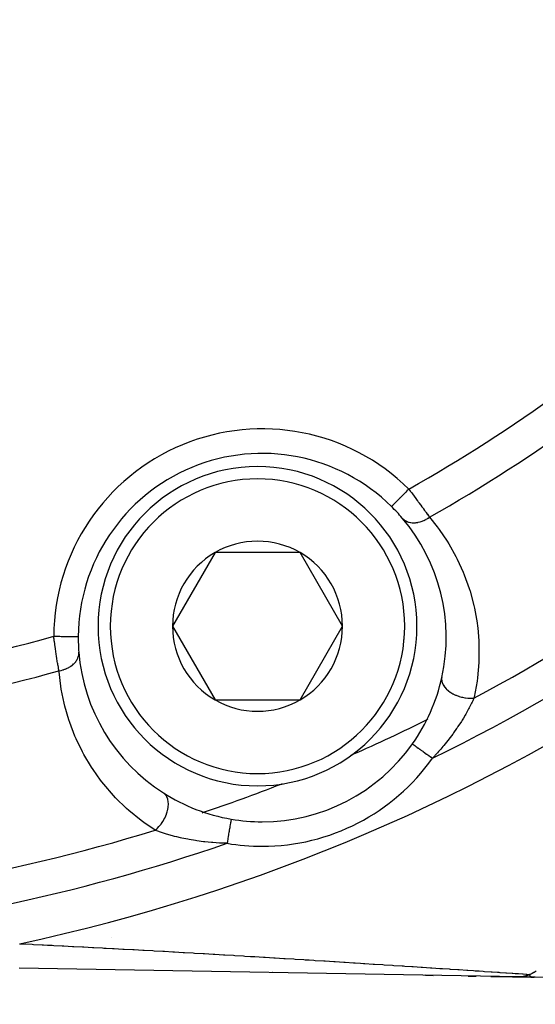
# Model space of a CAD drawing. Units: millimetres. Extents: x -346 to 556, y -380 to 380.
# Drawn here: x 247 to 268, y -114 to -74 of the extents above; entities that cross this region are included whole.
import ezdxf

# ---------------------------------------------------------------- set-up
doc = ezdxf.new("R2010")
doc.units = ezdxf.units.MM
doc.linetypes.add('DASHED', pattern=[9.652, 8.128, -1.524])
doc.layers.add('nevidi', color=4, linetype='DASHED')

msp = doc.modelspace()

# ---------------------------------------------------------------- linework, layer by layer
at = {"color": 2}
for p, q in [((254.967, -95.362), (253.235, -98.362)), ((256.699, -95.362), (254.967, -95.362)), ((258.431, -95.362), (256.699, -95.362)), ((260.163, -98.362), (258.431, -95.362)), ((253.235, -98.362), (254.967, -101.362)), ((258.431, -101.362), (260.163, -98.362)), ((249.389, -98.778), (249.391, -98.778)), ((254.967, -101.362), (258.431, -101.362)), ((249.642, -103.435), (249.644, -103.435)), ((267.351, -112.642), (246.987, -112.29)), ((256.054, -112.447), (256.053, -112.447)), ((257.318, -112.469), (257.305, -112.469)), ((263.856, -112.582), (263.542, -112.576)), ((263.542, -112.576), (263.856, -112.582)), ((263.542, -112.576), (263.856, -112.582)), ((263.856, -112.582), (263.542, -112.576)), ((265.607, -112.612), (265.288, -112.607)), ((265.288, -112.607), (265.607, -112.612)), ((265.288, -112.607), (265.607, -112.612)), ((265.607, -112.612), (265.288, -112.607)), ((267.971, -112.653), (266.204, -112.622)), ((266.204, -112.622), (267.971, -112.653)), ((266.204, -112.622), (267.971, -112.653)), ((267.971, -112.653), (266.204, -112.622)), ((267.823, -112.65), (267.356, -112.642)), ((267.838, -112.65), (267.959, -112.653)), ((267.847, -112.65), (267.959, -112.653)), ((267.855, -112.651), (267.959, -112.653)), ((267.872, -112.649), (267.96, -112.653)), ((267.898, -112.647), (267.944, -112.651)), ((267.901, -112.65), (267.949, -112.652)), ((267.918, -112.65), (267.947, -112.652)), ((267.95, -112.652), (267.959, -112.652)), ((267.954, -112.652), (267.959, -112.652)), ((267.958, -112.652), (267.959, -112.652)), ((267.985, -112.653), (267.959, -112.653)), ((267.963, -112.653), (267.966, -112.653)), ((331.903, -113.759), (267.971, -112.653)), ((331.903, -113.759), (267.971, -112.653))]:
    msp.add_line(p, q, dxfattribs=at)
for points in [[(262.162, -93.487), (262.161, -93.488), (262.161, -93.488)], [(267.918, -112.649), (267.932, -112.65), (267.933, -112.651), (267.936, -112.651), (267.949, -112.652), (267.959, -112.653)], [(267.985, -112.653), (267.981, -112.653), (267.971, -112.653)]]:
    msp.add_lwpolyline(points, dxfattribs=at)
for centre, radius, start, end in [((230.868, -36), 40, 180, 0), ((230.874, -36.003), 40.496, 282.1081, 347.8881), ((256.891, -98.824), 7.5, 45.351, 179.649), ((256.699, -98.362), 6.5, 0, 180), ((256.891, -98.824), 7.5, 40.4492, 45.351), ((256.891, -98.824), 7.5, 347.5014, 40.4492), ((256.699, -98.362), 3.464, 90, 120), ((256.699, -98.362), 3.464, 60, 90), ((256.699, -98.362), 3.464, 120, 180), ((256.699, -98.362), 3.464, 0, 60), ((256.699, -98.362), 6.5, 180, 0), ((256.699, -98.362), 3.464, 180, 240), ((256.699, -98.362), 3.464, 300, 360), ((256.891, -98.824), 7.5, 179.649, 184.5508), ((256.891, -98.824), 7.5, 184.5508, 237.4986), ((256.891, -98.824), 7.5, 324.7072, 347.5014), ((256.699, -98.362), 3.464, 240, 300), ((256.891, -98.824), 7.5, 270, 324.7072), ((230.868, -36), 73.824, 293.68272, 293.7188), ((230.868, -36), 73.824, 291.2812, 291.32371), ((256.891, -98.824), 7.5, 237.4986, 260.2928), ((256.891, -98.824), 7.5, 260.2928, 270)]:
    msp.add_arc(centre, radius, start, end, dxfattribs=at)
at = {"layer": 'nevidi', "color": 7, "linetype": 'Continuous'}
for p, q in [((262.694, -98.907), (262.695, -98.907)), ((258.857, -100.706), (258.858, -100.706)), ((263.651, -102.146), (263.658, -102.143)), ((254.434, -105.962), (254.435, -105.961)), ((250.741, -111.049), (250.742, -111.049)), ((247.243, -111.276), (247.248, -111.276)), ((267.906, -112.646), (267.918, -112.649)), ((268.02, -112.651), (267.985, -112.653))]:
    msp.add_line(p, q, dxfattribs=at)
for points in [[(262.864, -92.777), (262.835, -92.806), (262.804, -92.838), (262.79, -92.852), (262.742, -92.901), (262.718, -92.925), (262.704, -92.939), (262.65, -92.993), (262.634, -93.009), (262.621, -93.023), (262.562, -93.082), (262.554, -93.09), (262.542, -93.103), (262.48, -93.165), (262.479, -93.167), (262.467, -93.179), (262.409, -93.237), (262.405, -93.242), (262.399, -93.248), (262.347, -93.3), (262.338, -93.31), (262.337, -93.31), (262.292, -93.356), (262.284, -93.364), (262.28, -93.368), (262.246, -93.402), (262.24, -93.409), (262.233, -93.415), (262.21, -93.439), (262.205, -93.444), (262.197, -93.452), (262.183, -93.466), (262.18, -93.469), (262.174, -93.476), (262.167, -93.482), (262.165, -93.484), (262.162, -93.487)], [(262.864, -92.777), (262.91, -92.836), (262.919, -92.848), (262.925, -92.857), (262.974, -92.921), (262.983, -92.932), (263.038, -93.005), (263.047, -93.017), (263.091, -93.076), (263.101, -93.089), (263.11, -93.1), (263.163, -93.172), (263.172, -93.184), (263.225, -93.255), (263.234, -93.267), (263.251, -93.29), (263.286, -93.338), (263.294, -93.349), (263.345, -93.418), (263.353, -93.429), (263.401, -93.496), (263.402, -93.497), (263.41, -93.508), (263.458, -93.574), (263.466, -93.585), (263.512, -93.649), (263.519, -93.659), (263.54, -93.689), (263.564, -93.722), (263.571, -93.732), (263.614, -93.792), (263.621, -93.802), (263.663, -93.861), (263.666, -93.865), (263.669, -93.87), (263.708, -93.924)], [(262.598, -93.958), (262.635, -93.997), (262.636, -93.998), (262.64, -94.002), (262.646, -94.007), (262.685, -94.038), (262.691, -94.042), (262.699, -94.048), (262.709, -94.055), (262.74, -94.073), (262.747, -94.077), (262.769, -94.088), (262.782, -94.094), (262.801, -94.102), (262.808, -94.105), (262.848, -94.119), (262.861, -94.122), (262.866, -94.124), (262.874, -94.126), (262.933, -94.139), (262.936, -94.139), (262.944, -94.14), (262.947, -94.141), (263.009, -94.147), (263.018, -94.148), (263.023, -94.148), (263.038, -94.149), (263.085, -94.149), (263.094, -94.148), (263.118, -94.147), (263.133, -94.146), (263.164, -94.143), (263.173, -94.142), (263.215, -94.135), (263.231, -94.132), (263.244, -94.13), (263.253, -94.128), (263.315, -94.113), (263.325, -94.11), (263.331, -94.108), (263.334, -94.107), (263.406, -94.083), (263.415, -94.08), (263.416, -94.08), (263.431, -94.074), (263.487, -94.05), (263.496, -94.046), (263.514, -94.038), (263.53, -94.03), (263.567, -94.011), (263.576, -94.006), (263.612, -93.986), (263.627, -93.977), (263.645, -93.966), (263.654, -93.96), (263.706, -93.926), (263.708, -93.924)], [(263.708, -93.924), (264.025, -94.319), (264.099, -94.417), (264.43, -94.903), (264.494, -95.007), (264.783, -95.518), (264.838, -95.626), (265.081, -96.156), (265.127, -96.269), (265.326, -96.82), (265.363, -96.938), (265.516, -97.512), (265.543, -97.633), (265.649, -98.228), (265.665, -98.353), (265.674, -98.425), (265.719, -98.96), (265.725, -99.089), (265.726, -99.708), (265.721, -99.838), (265.665, -100.47), (265.647, -100.602), (265.53, -101.245), (265.521, -101.288)], [(248.606, -100.18), (248.596, -100.125), (248.594, -100.114), (248.593, -100.108), (248.582, -100.045), (248.581, -100.033), (248.568, -99.961), (248.566, -99.949), (248.557, -99.895), (248.554, -99.874), (248.552, -99.861), (248.539, -99.783), (248.537, -99.77), (248.524, -99.69), (248.522, -99.676), (248.519, -99.66), (248.509, -99.593), (248.507, -99.58), (248.494, -99.495), (248.491, -99.481), (248.48, -99.408), (248.478, -99.395), (248.476, -99.381), (248.463, -99.294), (248.461, -99.28), (248.448, -99.191), (248.446, -99.177), (248.442, -99.144), (248.434, -99.087), (248.432, -99.072), (248.419, -98.982), (248.417, -98.967), (248.405, -98.876), (248.404, -98.872), (248.403, -98.861), (248.391, -98.772)], [(248.391, -98.772), (248.393, -98.772), (248.432, -98.772), (248.497, -98.772), (248.516, -98.773), (248.565, -98.773), (248.618, -98.773), (248.638, -98.773), (248.695, -98.774), (248.736, -98.774), (248.755, -98.774), (248.82, -98.774), (248.849, -98.775), (248.867, -98.775), (248.937, -98.775), (248.955, -98.775), (248.972, -98.775), (249.044, -98.776), (249.053, -98.776), (249.068, -98.776), (249.14, -98.776), (249.14, -98.776), (249.153, -98.776), (249.216, -98.777), (249.221, -98.777), (249.226, -98.777), (249.278, -98.777), (249.287, -98.777), (249.288, -98.777), (249.328, -98.777), (249.335, -98.778), (249.339, -98.778), (249.364, -98.778), (249.368, -98.778), (249.373, -98.778), (249.385, -98.778), (249.387, -98.778), (249.389, -98.778)], [(248.606, -100.18), (248.68, -100.165), (248.682, -100.164), (248.69, -100.162), (248.7, -100.16), (248.767, -100.141), (248.777, -100.138), (248.789, -100.134), (248.806, -100.129), (248.851, -100.113), (248.861, -100.109), (248.891, -100.097), (248.907, -100.09), (248.932, -100.079), (248.941, -100.075), (248.987, -100.051), (249.002, -100.043), (249.008, -100.04), (249.017, -100.035), (249.076, -99.999), (249.079, -99.997), (249.087, -99.992), (249.09, -99.99), (249.145, -99.949), (249.152, -99.944), (249.156, -99.94), (249.169, -99.93), (249.205, -99.898), (249.211, -99.892), (249.227, -99.876), (249.238, -99.865), (249.257, -99.844), (249.263, -99.837), (249.288, -99.806), (249.297, -99.795), (249.303, -99.786), (249.308, -99.779), (249.338, -99.733), (249.342, -99.726), (249.344, -99.721), (249.346, -99.719), (249.373, -99.664), (249.375, -99.657), (249.376, -99.657), (249.38, -99.645), (249.395, -99.601), (249.397, -99.593), (249.401, -99.579), (249.404, -99.566), (249.41, -99.537), (249.411, -99.529), (249.414, -99.5), (249.415, -99.487), (249.416, -99.472), (249.416, -99.464), (249.414, -99.421), (249.414, -99.419)], [(252.531, -106.669), (252.063, -106.352), (251.954, -106.271), (251.459, -105.869), (251.361, -105.782), (250.916, -105.349), (250.828, -105.255), (250.43, -104.793), (250.352, -104.694), (250.301, -104.627), (249.998, -104.203), (249.929, -104.098), (249.622, -103.584), (249.563, -103.475), (249.305, -102.946), (249.257, -102.833), (249.046, -102.289), (249.007, -102.174), (248.844, -101.616), (248.814, -101.498), (248.697, -100.926), (248.678, -100.805), (248.609, -100.218), (248.606, -100.18)], [(264.213, -100.447), (264.205, -100.503), (264.205, -100.512), (264.204, -100.521), (264.208, -100.583), (264.21, -100.593), (264.211, -100.602), (264.228, -100.665), (264.232, -100.675), (264.235, -100.684), (264.264, -100.748), (264.27, -100.757), (264.275, -100.766), (264.317, -100.828), (264.324, -100.838), (264.331, -100.846), (264.384, -100.906), (264.393, -100.915), (264.401, -100.923), (264.464, -100.98), (264.475, -100.988), (264.485, -100.996), (264.558, -101.048), (264.569, -101.056), (264.58, -101.063), (264.662, -101.11), (264.675, -101.116), (264.686, -101.123), (264.775, -101.164), (264.789, -101.17), (264.801, -101.175), (264.895, -101.209), (264.909, -101.214), (264.923, -101.218), (265.02, -101.246), (265.035, -101.249), (265.048, -101.252), (265.148, -101.272), (265.163, -101.274), (265.177, -101.276), (265.277, -101.288), (265.292, -101.289), (265.305, -101.29), (265.404, -101.293), (265.419, -101.293), (265.432, -101.293), (265.521, -101.288)], [(265.521, -101.288), (265.471, -101.396), (265.445, -101.451), (265.425, -101.491), (265.325, -101.69), (265.305, -101.727), (265.302, -101.731), (265.189, -101.937), (265.164, -101.981), (265.09, -102.105), (265.037, -102.192), (265.009, -102.237), (264.87, -102.451), (264.84, -102.496), (264.815, -102.531), (264.69, -102.709), (264.657, -102.754), (264.497, -102.965), (264.466, -103.005), (264.463, -103.009), (264.292, -103.219), (264.256, -103.262), (264.166, -103.367), (264.075, -103.469), (264.037, -103.512), (264.02, -103.53), (263.846, -103.716), (263.828, -103.735)], [(263.012, -103.157), (263.014, -103.159), (263.015, -103.159), (263.019, -103.162), (263.024, -103.166), (263.026, -103.167), (263.04, -103.176), (263.043, -103.179), (263.045, -103.18), (263.069, -103.197), (263.072, -103.199), (263.075, -103.201), (263.102, -103.221), (263.106, -103.223), (263.124, -103.236), (263.143, -103.25), (263.148, -103.253), (263.185, -103.279), (263.191, -103.284), (263.196, -103.287), (263.246, -103.322), (263.251, -103.326), (263.258, -103.331), (263.306, -103.365), (263.312, -103.369), (263.341, -103.39), (263.371, -103.411), (263.378, -103.416), (263.433, -103.455), (263.441, -103.461), (263.448, -103.466), (263.515, -103.513), (263.523, -103.518), (263.533, -103.525), (263.592, -103.568), (263.6, -103.573), (263.637, -103.599), (263.672, -103.624), (263.679, -103.629), (263.745, -103.676), (263.753, -103.681), (263.761, -103.687), (263.828, -103.735)], [(252.531, -106.669), (252.596, -106.61), (252.606, -106.6), (252.616, -106.59), (252.683, -106.519), (252.693, -106.507), (252.702, -106.497), (252.765, -106.418), (252.774, -106.406), (252.782, -106.395), (252.839, -106.311), (252.847, -106.298), (252.854, -106.286), (252.904, -106.198), (252.911, -106.184), (252.917, -106.172), (252.959, -106.081), (252.965, -106.067), (252.97, -106.055), (253.003, -105.963), (253.008, -105.949), (253.012, -105.936), (253.036, -105.846), (253.039, -105.832), (253.042, -105.819), (253.056, -105.73), (253.058, -105.717), (253.059, -105.705), (253.064, -105.62), (253.065, -105.607), (253.064, -105.596), (253.06, -105.516), (253.058, -105.504), (253.057, -105.493), (253.043, -105.42), (253.04, -105.409), (253.037, -105.399), (253.013, -105.333), (253.009, -105.324), (253.005, -105.315), (252.972, -105.258), (252.966, -105.25), (252.961, -105.243), (252.92, -105.196), (252.913, -105.189), (252.906, -105.184), (252.861, -105.149)], [(255.626, -106.216), (255.625, -106.22), (255.625, -106.221), (255.624, -106.226), (255.623, -106.233), (255.623, -106.235), (255.62, -106.254), (255.619, -106.256), (255.619, -106.259), (255.614, -106.288), (255.613, -106.292), (255.612, -106.298), (255.607, -106.33), (255.606, -106.335), (255.602, -106.359), (255.598, -106.38), (255.597, -106.386), (255.589, -106.434), (255.588, -106.439), (255.587, -106.446), (255.577, -106.505), (255.575, -106.513), (255.573, -106.524), (255.564, -106.579), (255.563, -106.587), (255.556, -106.626), (255.55, -106.658), (255.549, -106.667), (255.537, -106.738), (255.536, -106.743), (255.534, -106.752), (255.521, -106.833), (255.519, -106.843), (255.516, -106.859), (255.505, -106.926), (255.503, -106.936), (255.494, -106.986), (255.488, -107.022), (255.486, -107.033), (255.472, -107.116), (255.471, -107.12), (255.47, -107.131), (255.457, -107.202)], [(255.457, -107.202), (255.213, -107.195), (255.177, -107.193), (255.155, -107.192), (254.877, -107.175), (254.871, -107.174), (254.82, -107.17), (254.548, -107.143), (254.492, -107.137), (254.491, -107.137), (254.227, -107.102), (254.172, -107.094), (253.915, -107.05), (253.908, -107.049), (253.862, -107.04), (253.611, -106.988), (253.559, -106.977), (253.413, -106.942), (253.318, -106.918), (253.269, -106.905), (253.041, -106.841), (252.995, -106.827), (252.994, -106.826), (252.783, -106.759), (252.741, -106.745), (252.642, -106.71), (252.546, -106.674), (252.531, -106.669)], [(247.004, -111.29), (247.105, -111.295), (247.163, -111.298), (247.515, -111.315), (247.572, -111.318), (247.924, -111.336), (247.982, -111.338), (248.135, -111.346), (248.334, -111.356), (248.391, -111.359), (248.743, -111.377), (248.801, -111.38), (249.153, -111.398), (249.211, -111.401), (249.563, -111.419), (249.62, -111.422), (249.973, -111.441), (250.03, -111.444), (250.383, -111.462), (250.44, -111.466), (250.526, -111.47), (250.793, -111.484), (250.85, -111.488), (251.203, -111.507), (251.261, -111.51), (251.613, -111.529), (251.671, -111.532), (252.024, -111.552), (252.081, -111.555), (252.434, -111.574), (252.491, -111.578), (252.844, -111.597), (252.902, -111.601), (253.254, -111.621), (253.312, -111.624), (253.665, -111.644), (253.673, -111.645), (253.723, -111.647), (254.075, -111.668), (254.133, -111.671), (254.486, -111.691), (254.543, -111.695), (254.896, -111.715), (254.954, -111.719), (255.307, -111.74), (255.364, -111.743), (255.717, -111.764), (255.775, -111.767), (256.127, -111.788), (256.185, -111.792), (256.41, -111.805), (256.538, -111.813), (256.557, -111.814), (256.595, -111.816), (256.948, -111.838), (257.006, -111.841), (257.358, -111.863), (257.416, -111.866), (257.769, -111.888), (257.826, -111.891), (258.178, -111.913), (258.236, -111.917), (258.588, -111.939), (258.645, -111.942), (258.807, -111.952), (258.997, -111.964), (259.054, -111.968), (259.405, -111.99), (259.461, -111.993), (259.811, -112.015), (259.867, -112.019), (260.215, -112.041), (260.271, -112.044), (260.618, -112.066), (260.674, -112.07), (260.9, -112.084), (261.018, -112.092), (261.074, -112.096), (261.417, -112.118), (261.472, -112.121), (261.812, -112.143), (261.868, -112.147), (262.205, -112.169), (262.262, -112.172), (262.596, -112.194), (262.653, -112.198), (262.706, -112.201), (262.985, -112.219), (263.041, -112.223), (263.371, -112.245), (263.426, -112.248), (263.755, -112.27), (263.808, -112.274), (264.133, -112.295), (264.186, -112.299), (264.237, -112.302), (264.506, -112.32), (264.557, -112.323), (264.87, -112.344), (264.92, -112.347), (265.225, -112.368), (265.274, -112.371), (265.496, -112.386), (265.569, -112.391), (265.617, -112.394), (265.734, -112.402), (265.902, -112.413), (265.95, -112.416), (266.225, -112.435), (266.269, -112.438), (266.484, -112.452), (266.531, -112.455), (266.572, -112.458), (266.815, -112.474), (266.854, -112.477), (267.075, -112.492), (267.109, -112.494), (267.203, -112.501), (267.306, -112.508), (267.336, -112.51)], [(267.336, -112.51), (267.503, -112.521), (267.527, -112.523), (267.65, -112.531), (267.658, -112.532), (267.676, -112.533), (267.766, -112.539), (267.777, -112.54), (267.802, -112.541)], [(267.802, -112.541), (267.786, -112.549), (267.773, -112.555), (267.766, -112.558), (267.763, -112.559), (267.753, -112.564), (267.74, -112.569), (267.722, -112.577), (267.719, -112.578), (267.705, -112.583), (267.684, -112.59), (267.676, -112.593), (267.673, -112.594), (267.671, -112.595), (267.649, -112.601), (267.636, -112.605), (267.63, -112.607), (267.627, -112.608), (267.614, -112.611), (267.6, -112.615), (267.583, -112.619), (267.579, -112.619), (267.578, -112.62), (267.564, -112.623), (267.542, -112.627), (267.535, -112.628), (267.532, -112.629), (267.528, -112.629), (267.506, -112.633), (267.492, -112.635), (267.487, -112.635), (267.484, -112.635), (267.47, -112.637), (267.455, -112.638), (267.439, -112.64), (267.436, -112.64), (267.433, -112.64), (267.419, -112.641), (267.396, -112.642), (267.391, -112.642), (267.388, -112.642), (267.382, -112.642), (267.36, -112.642), (267.351, -112.642)], [(267.791, -112.559), (267.791, -112.561), (267.79, -112.567), (267.789, -112.575), (267.789, -112.575), (267.789, -112.575), (267.789, -112.578), (267.79, -112.58), (267.79, -112.583), (267.793, -112.589), (267.793, -112.59), (267.794, -112.591), (267.798, -112.597), (267.798, -112.597), (267.8, -112.6), (267.802, -112.602), (267.803, -112.603), (267.805, -112.605), (267.81, -112.61), (267.816, -112.614), (267.818, -112.615)], [(267.802, -112.541), (267.801, -112.543), (267.796, -112.55), (267.792, -112.558), (267.792, -112.558)], [(267.802, -112.541), (267.802, -112.541), (267.879, -112.498), (267.888, -112.493), (267.967, -112.448), (267.977, -112.443), (268.059, -112.396)], [(267.819, -112.616), (267.822, -112.617), (267.822, -112.618), (267.828, -112.621), (267.834, -112.624), (267.839, -112.626), (267.844, -112.629), (267.85, -112.631), (267.852, -112.632), (267.856, -112.633), (267.857, -112.634), (267.862, -112.635), (267.871, -112.638), (267.876, -112.639), (267.88, -112.641), (267.889, -112.643), (267.9, -112.645), (267.901, -112.646), (267.904, -112.646)]]:
    msp.add_lwpolyline(points, dxfattribs=at)
for centre, radius, start, end in [((230.868, -36), 77, 282.09666, 326.05191), ((230.868, -36), 65.172, 299.40301, 312.36161), ((230.868, -36), 66.586, 299.55057, 312.44484), ((256.891, -98.824), 8.5, 45.351, 179.649), ((230.868, -36), 73.914, 297.9578, 312.69592), ((230.868, -36), 75.328, 295.94792, 312.71756), ((256.699, -98.362), 6, 0, 180), ((256.699, -98.362), 6, 180, 0), ((230.868, -36), 65.172, 270.87919, 285.59699), ((230.868, -36), 66.586, 272.20077, 285.44943), ((230.868, -36), 73.824, 293.7188, 296.35658), ((256.891, -98.824), 8.5, 270, 324.7072), ((230.868, -36), 73.824, 288.63537, 291.2812), ((230.868, -36), 73.824, 288.62121, 288.63262), ((230.868, -36), 73.914, 272.11374, 287.0422), ((230.868, -36), 75.328, 274.36155, 289.05208), ((256.891, -98.824), 8.5, 260.2928, 270)]:
    msp.add_arc(centre, radius, start, end, dxfattribs=at)

doc.saveas('drawing.dxf')
